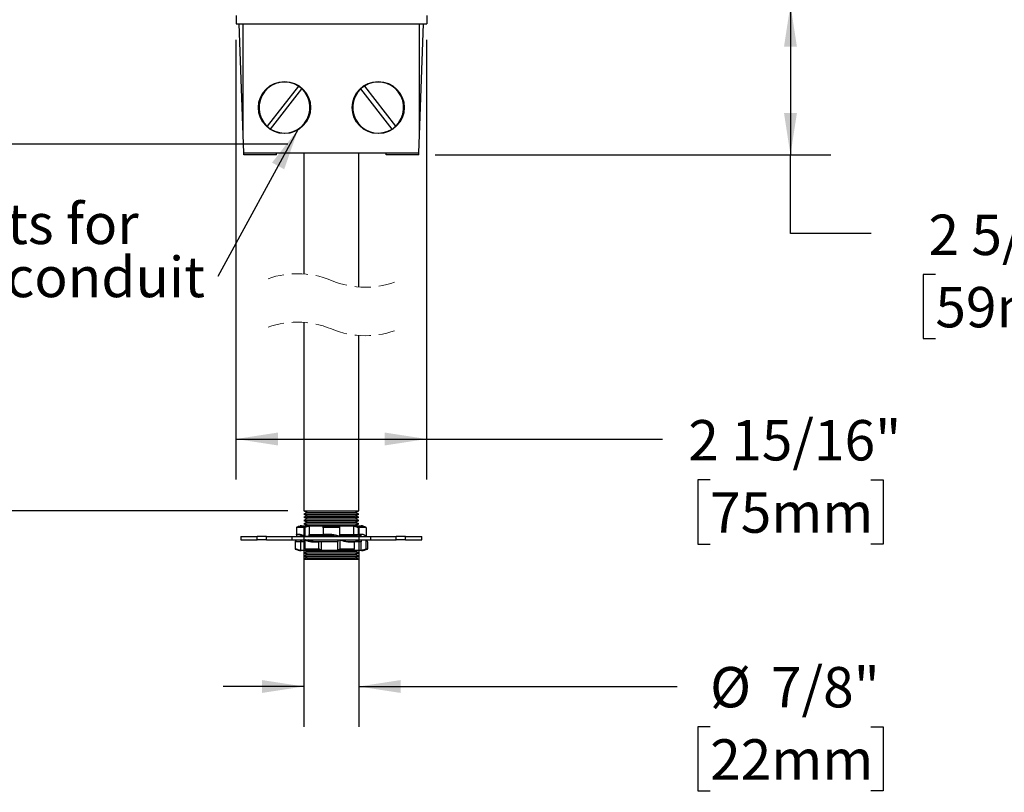
# Model space of a CAD drawing. Units: inches. Extents: x 2.7 to 52.1, y 1.8 to 41.8.
# Drawn here: x 15.5 to 30.8, y 11.1 to 23 of the extents above; entities that cross this region are included whole.
import ezdxf

# ---------------------------------------------------------------- set-up
doc = ezdxf.new("R2010")
doc.units = ezdxf.units.IN
doc.header["$LTSCALE"] = 5
doc.header["$MEASUREMENT"] = 0
doc.linetypes.add('HIDDEN', pattern=[0.075, 0.05, -0.025])
doc.layers.add('SLD-0', color=7, linetype='Continuous')
doc.styles.add('SLDTEXTSTYLE0', font='GOTHIC.TTF', dxfattribs={"width": 0.913})
doc.styles.get("Standard").update_dxf_attribs({"font": 'GOTHIC.TTF'})
doc.dimstyles.new('SLDDIMSTYLE1', dxfattribs={"dimtxt": 0.625, "dimasz": 0.65, "dimexe": 0, "dimexo": 0.0625, "dimgap": 0.15625, "dimtad": 0, "dimtih": 1, "dimtoh": 1, "dimdec": 6, "dimrnd": 1e-09, "dimzin": 12, "dimdsep": 46, "dimlunit": 5, "dimtxsty": 'SLDTEXTSTYLE0', "dimsah": 1, "dimcen": 0.09, "dimadec": 0, "dimazin": 3, "dimtfac": 1, "dimtdec": 0, "dimtofl": 0, "dimtmove": 0, "dimatfit": 3, "dimfxl": 0, "dimfrac": 2, "dimtolj": 1, "dimtzin": 12, "dimarcsym": 0})
doc.dimstyles.new('SLDDIMSTYLE3', dxfattribs={"dimtxt": 0.625, "dimasz": 0.65, "dimexe": 0, "dimexo": 0.0625, "dimgap": 0.15625, "dimtad": 0, "dimtih": 1, "dimtoh": 1, "dimdec": 6, "dimrnd": 1e-09, "dimzin": 12, "dimdsep": 46, "dimlunit": 5, "dimtxsty": 'SLDTEXTSTYLE0', "dimsah": 1, "dimcen": 0.09, "dimadec": 0, "dimazin": 3, "dimtfac": 1, "dimtdec": 0, "dimtmove": 0, "dimatfit": 0, "dimfxl": 0, "dimfrac": 2, "dimtolj": 1, "dimtzin": 12, "dimarcsym": 0})
doc.dimstyles.new('SLDDIMSTYLE4', dxfattribs={"dimtxt": 0.18, "dimasz": 0.65, "dimexe": 0, "dimexo": 0.0625, "dimgap": 0, "dimtad": 0, "dimtih": 1, "dimtoh": 1, "dimdec": 0, "dimrnd": 1e-09, "dimzin": 0, "dimdsep": 46, "dimlunit": 5, "dimtxsty": 'Standard', "dimsah": 1, "dimcen": 0.09, "dimadec": 0, "dimazin": 0, "dimtfac": 0.65, "dimtdec": 0, "dimtofl": 0, "dimtmove": 0, "dimatfit": 3, "dimfxl": 0, "dimfrac": 2, "dimtolj": 1, "dimtzin": 0, "dimarcsym": 0})

# ---------------------------------------------------------------- blocks, each defined once
blk = doc.blocks.new('_D_3')
at = {"layer": 'SLD-0'}
for p, q in [((19.941, 15.167), (19.941, 12.074)), ((20.791, 15.167), (20.791, 12.074)), ((19.941, 12.699), (18.691, 12.699)), ((20.791, 12.699), (25.719, 12.699)), ((26.227, 12.076), (26.036, 12.076)), ((26.036, 12.076), (26.036, 11.084)), ((28.713, 12.076), (28.903, 12.076)), ((28.903, 12.076), (28.903, 11.084)), ((26.036, 11.084), (26.227, 11.084)), ((28.903, 11.084), (28.713, 11.084))]:
    blk.add_line(p, q, dxfattribs=at)
for points in [[(19.941, 12.699), (19.291, 12.799), (19.291, 12.599)], [(20.791, 12.699), (21.441, 12.599), (21.441, 12.799)]]:
    blk.add_solid(points, dxfattribs=at)
at = {"layer": 'SLD-0', "char_height": 0.625, "attachment_point": 1, "style": 'SLDTEXTSTYLE0'}
for s, insert in [('%%c', (26.226, 13.001)), ('7/8"', (27.168, 13.001)), ('22mm', (26.227, 11.882))]:
    blk.add_mtext(s, dxfattribs=dict(at, insert=insert))
blk = doc.blocks.new('_D_4')
at = {"layer": 'SLD-0'}
for p, q in [((18.891, 22.705), (18.891, 15.904)), ((21.841, 22.705), (21.841, 15.904)), ((18.891, 16.529), (21.841, 16.529)), ((21.841, 16.529), (25.488, 16.529)), ((26.227, 15.897), (26.036, 15.897)), ((26.036, 15.897), (26.036, 14.904)), ((28.713, 15.897), (28.903, 15.897)), ((28.903, 15.897), (28.903, 14.904)), ((26.036, 14.904), (26.227, 14.904)), ((28.903, 14.904), (28.713, 14.904))]:
    blk.add_line(p, q, dxfattribs=at)
for points in [[(18.891, 16.529), (19.541, 16.429), (19.541, 16.629)], [(21.841, 16.529), (21.191, 16.629), (21.191, 16.429)]]:
    blk.add_solid(points, dxfattribs=at)
at = {"layer": 'SLD-0', "char_height": 0.625, "attachment_point": 1, "style": 'SLDTEXTSTYLE0'}
for s, insert in [('2 15/16"', (25.889, 16.822)), ('75mm', (26.227, 15.703))]:
    blk.add_mtext(s, dxfattribs=dict(at, insert=insert))
blk = doc.blocks.new('_D_5')
at = {"layer": 'SLD-0'}
for p, q in [((21.79, 23.25), (28.095, 23.25)), ((27.47, 23.25), (27.47, 20.924)), ((21.972, 20.924), (28.095, 20.924)), ((27.47, 19.709), (27.47, 20.924)), ((28.72, 19.709), (27.47, 19.709)), ((29.712, 19.076), (29.522, 19.076)), ((29.522, 19.076), (29.522, 18.084)), ((32.198, 19.076), (32.389, 19.076)), ((32.389, 19.076), (32.389, 18.084)), ((29.522, 18.084), (29.712, 18.084)), ((32.389, 18.084), (32.198, 18.084))]:
    blk.add_line(p, q, dxfattribs=at)
for points in [[(27.47, 23.25), (27.37, 22.6), (27.57, 22.6)], [(27.47, 20.924), (27.57, 21.574), (27.37, 21.574)]]:
    blk.add_solid(points, dxfattribs=at)
at = {"layer": 'SLD-0', "char_height": 0.625, "attachment_point": 1, "style": 'SLDTEXTSTYLE0'}
for s, insert in [('2 5/16"', (29.605, 20.001)), ('59mm', (29.712, 18.882))]:
    blk.add_mtext(s, dxfattribs=dict(at, insert=insert))
blk = doc.blocks.new('_D_6')
at = {"layer": 'SLD-0'}
for p, q in [((19.691, 21.09), (5.684, 21.09)), ((6.309, 21.09), (6.309, 19.227)), ((4.835, 18.098), (4.645, 18.098)), ((4.645, 18.098), (4.645, 17.106)), ((7.783, 18.098), (7.974, 18.098)), ((7.974, 18.098), (7.974, 17.106)), ((4.645, 17.106), (4.835, 17.106)), ((7.974, 17.106), (7.783, 17.106)), ((6.622, 16.835), (6.309, 16.992)), ((6.309, 16.992), (6.309, 16.979)), ((5.997, 16.523), (6.622, 16.835)), ((6.309, 16.367), (5.997, 16.523)), ((6.309, 15.417), (6.309, 16.367)), ((19.691, 15.417), (5.684, 15.417))]:
    blk.add_line(p, q, dxfattribs=at)
for points in [[(6.309, 21.09), (6.209, 20.44), (6.409, 20.44)], [(6.309, 15.417), (6.409, 16.067), (6.209, 16.067)]]:
    blk.add_solid(points, dxfattribs=at)
at = {"layer": 'SLD-0', "char_height": 0.625, "attachment_point": 1, "style": 'SLDTEXTSTYLE0'}
for s, insert in [('8 1/2"', (5.19, 19.024)), ('216mm', (4.835, 17.904))]:
    blk.add_mtext(s, dxfattribs=dict(at, insert=insert))
blk = doc.blocks.new('SW_NOTE_0')
at = {"layer": 'SLD-0', "color": 0, "char_height": 0.625, "attachment_point": 1, "style": 'SLDTEXTSTYLE0'}
for s, insert in [('(4) 1/2" Knockouts for ', (-9.906, 1.126)), ('use with surface conduit', (-9.906, 0.304))]:
    blk.add_mtext(s, dxfattribs=dict(at, insert=insert))

msp = doc.modelspace()

# ---------------------------------------------------------------- linework, layer by layer
at = {"color": 7, "linetype": 'Continuous', "lineweight": 25}
for p, q in [((18.8914872, 23.0803644), (18.8914872, 22.9553642)), ((21.8414871, 23.0803644), (21.8414871, 22.9553642)), ((18.8914872, 22.9553642), (18.9611032, 22.9553642)), ((19.0014871, 21.2371894), (18.9414872, 22.9553642)), ((18.9611032, 22.9553642), (19.0014871, 22.9553642)), ((19.0014871, 21.2371894), (19.0014871, 22.9553642)), ((19.0014871, 22.9553642), (21.7314872, 22.9553642)), ((21.7314872, 21.2371894), (21.7314872, 22.9553642)), ((21.7314872, 21.2371894), (21.7914871, 22.9553642)), ((21.7314872, 22.9553642), (21.7718711, 22.9553642)), ((21.7718711, 22.9553642), (21.8414871, 22.9553642)), ((19.8561365, 21.9894522), (19.371677, 21.3693726)), ((19.4268378, 21.326276), (19.9112973, 21.9463562)), ((21.3061365, 21.326276), (20.821677, 21.9463562)), ((20.8768378, 21.9894522), (21.3612972, 21.3693726)), ((19.0113286, 20.9553644), (19.0014871, 21.2371894)), ((21.7216457, 20.9553644), (21.7314872, 21.2371894)), ((19.0113286, 20.9553644), (21.7216457, 20.9553644)), ((19.0113286, 20.9241142), (19.0113286, 20.9553644)), ((19.5164871, 20.9241142), (19.0113286, 20.9241142)), ((19.5164871, 20.9241142), (19.5164871, 20.9553644)), ((19.9414871, 20.9553644), (19.9414871, 19.0837838)), ((20.7914871, 18.8811198), (20.7914871, 20.9553644)), ((21.2164871, 20.9241142), (21.2164871, 20.9553644)), ((21.7216457, 20.9241142), (21.2164871, 20.9241142)), ((21.7216457, 20.9241142), (21.7216457, 20.9553644)), ((19.9414871, 18.3337842), (19.9414871, 15.4173207)), ((20.7914871, 15.4173207), (20.7914871, 18.131119)), ((19.9414871, 15.4173207), (19.9914871, 15.3923208)), ((19.9414871, 15.4173207), (19.9641813, 15.4173207)), ((19.9914871, 15.3923208), (19.9414871, 15.3673209)), ((19.9641813, 15.4173207), (20.7914871, 15.4173207)), ((19.9914871, 15.3923208), (20.0115114, 15.3923208)), ((20.0115114, 15.3923208), (20.7414871, 15.3923208)), ((20.7414871, 15.3923208), (20.7914871, 15.4173207)), ((20.7914871, 15.3673209), (20.7414871, 15.3923208)), ((19.9414871, 15.3673209), (19.9914871, 15.3423209)), ((19.9414871, 15.3673209), (19.9641813, 15.3673209)), ((19.9914871, 15.3423209), (19.9414871, 15.3173198)), ((19.9414871, 15.3173198), (19.9914871, 15.2923199)), ((19.9414871, 15.3173198), (19.9641813, 15.3173198)), ((19.9914871, 15.2923199), (19.9414871, 15.26732)), ((19.9414871, 15.26732), (19.9914871, 15.2423201)), ((19.9414871, 15.26732), (19.9641813, 15.26732)), ((19.9914871, 15.2423201), (19.9414871, 15.2173201)), ((19.9641813, 15.3673209), (20.7914871, 15.3673209)), ((19.9641813, 15.3173198), (20.7914871, 15.3173198)), ((19.9641813, 15.26732), (20.7914871, 15.26732)), ((19.9914871, 15.3423209), (20.0115114, 15.3423209)), ((19.9914871, 15.2923199), (20.0115114, 15.2923199)), ((19.9914871, 15.2423201), (20.0115114, 15.2423201)), ((20.0115114, 15.3423209), (20.7414871, 15.3423209)), ((20.0115114, 15.2923199), (20.7414871, 15.2923199)), ((20.0115114, 15.2423201), (20.7414871, 15.2423201)), ((20.7414871, 15.3423209), (20.7914871, 15.3673209)), ((20.7914871, 15.3173198), (20.7414871, 15.3423209)), ((20.7414871, 15.2923199), (20.7914871, 15.3173198)), ((20.7914871, 15.26732), (20.7414871, 15.2923199)), ((20.7414871, 15.2423201), (20.7914871, 15.26732)), ((20.7914871, 15.2173201), (20.7414871, 15.2423201)), ((19.8291098, 15.158545), (19.8290283, 15.1568027)), ((19.8290283, 15.1568027), (19.8290283, 15.0537969)), ((19.9538407, 15.158545), (19.8291098, 15.158545)), ((19.8330865, 15.1631269), (19.9535175, 15.1631269)), ((19.8857987, 15.1853671), (19.9033316, 15.1853671)), ((19.8978722, 15.1867974), (20.3664871, 15.1867974)), ((19.9414871, 15.2173201), (19.9914871, 15.1923202)), ((19.9414871, 15.2173201), (19.9641813, 15.2173201)), ((19.9540283, 15.1568027), (19.9538407, 15.158545)), ((19.9540283, 15.1568027), (19.9540283, 15.0251327)), ((19.9641813, 15.2173201), (20.7914871, 15.2173201)), ((19.9914871, 15.1923202), (19.9804408, 15.1867974)), ((19.9914871, 15.1923202), (20.0115114, 15.1923202)), ((20.0115114, 15.1923202), (20.7414871, 15.1923202)), ((20.2415163, 15.1804157), (20.0231334, 15.1804157)), ((20.0231334, 15.1804157), (20.0231547, 15.1798713)), ((20.0231547, 15.1798713), (20.0231547, 15.0507967)), ((20.0235037, 15.1853671), (20.246315, 15.1853671)), ((20.2414871, 15.1798713), (20.2415163, 15.1804157)), ((20.2414871, 15.1568027), (20.2414871, 15.1798713)), ((20.2417562, 15.158545), (20.2414871, 15.1568027)), ((20.2414871, 15.1568027), (20.2414871, 15.0537969)), ((20.4912181, 15.158545), (20.2417562, 15.158545)), ((20.2460562, 15.1631269), (20.4869181, 15.1631269)), ((20.3664871, 15.1867974), (20.8351021, 15.1867974)), ((20.4866593, 15.1853671), (20.7094706, 15.1853671)), ((20.4914871, 15.1568027), (20.4912181, 15.158545)), ((20.491458, 15.1804157), (20.4914871, 15.1798713)), ((20.7098409, 15.1804157), (20.491458, 15.1804157)), ((20.4914871, 15.1798713), (20.4914871, 15.1568027)), ((20.4914871, 15.1568027), (20.4914871, 15.0251327)), ((20.7098196, 15.1798713), (20.7098409, 15.1804157)), ((20.7098196, 15.1798713), (20.7098196, 15.0507967)), ((20.7414871, 15.1923202), (20.7914871, 15.2173201)), ((20.7525335, 15.1867974), (20.7414871, 15.1923202)), ((20.7791336, 15.158545), (20.778946, 15.1568027)), ((20.778946, 15.1568027), (20.778946, 15.0537969)), ((20.9038645, 15.158545), (20.7791336, 15.158545)), ((20.7794568, 15.1631269), (20.8998877, 15.1631269)), ((20.8296427, 15.1853671), (20.8471756, 15.1853671)), ((20.903946, 15.1568027), (20.9038645, 15.158545)), ((20.903946, 15.1568027), (20.903946, 15.0251327)), ((18.9664871, 15.0223203), (18.9664871, 14.9673209)), ((18.9664871, 15.0223203), (19.2197595, 15.0223203)), ((18.9664871, 14.9673209), (19.2197595, 14.9673209)), ((19.2197595, 14.9673209), (19.2197595, 15.0223203)), ((19.3611809, 15.0223203), (19.2197595, 15.0223203)), ((19.3611809, 14.9673209), (19.2197595, 14.9673209)), ((19.3611809, 15.0223203), (19.7618178, 15.0223203)), ((19.3611809, 14.9673209), (19.3611809, 15.0223203)), ((19.3611809, 14.9673209), (19.7618178, 14.9673209)), ((19.7618178, 15.0223203), (20.9711565, 15.0223203)), ((19.7618178, 14.9673209), (19.7618178, 15.0223203)), ((19.7618178, 14.9673209), (20.9711565, 14.9673209)), ((19.8039872, 14.9358431), (19.8039872, 14.8310961)), ((19.8119991, 14.9358431), (19.8039873, 14.9358431)), ((19.8150718, 14.9388433), (19.8069872, 14.9388433)), ((19.8119991, 14.8328385), (19.8119991, 14.9358431)), ((19.8916982, 14.9388433), (19.8150718, 14.9388433)), ((19.8290283, 15.0537969), (19.8794282, 15.0537969)), ((19.8290283, 15.0537969), (19.8290283, 15.0251327)), ((19.8290637, 15.0243032), (19.8290283, 15.0251327)), ((19.8290283, 15.0251327), (19.8981547, 15.0251327)), ((19.8819459, 15.0507967), (19.8316933, 15.0507967)), ((19.8916982, 14.8097687), (19.8916982, 14.9388433)), ((19.9618775, 14.9388433), (19.8916982, 14.9388433)), ((19.8981547, 15.0251327), (19.8981547, 15.045708)), ((19.8982351, 15.0238268), (19.9155016, 15.0402615)), ((19.905469, 14.9645085), (19.905469, 14.9388433)), ((19.9414871, 14.9673209), (19.9618775, 14.9571248)), ((19.9527458, 15.0229492), (19.9514871, 15.0223203)), ((19.9539467, 15.0243032), (19.9540283, 15.0251327)), ((19.9540283, 15.0251327), (20.0231547, 15.0251327)), ((19.961961, 14.965338), (19.9618775, 14.9645085)), ((19.9618775, 14.8328385), (19.9618775, 14.9645085)), ((20.0231547, 15.0507967), (20.2414871, 15.0507967)), ((20.0231547, 15.0251327), (20.0231547, 15.0507967)), ((20.0231547, 15.0423207), (20.4156919, 15.0423207)), ((20.1711698, 14.9358431), (20.0586965, 14.9358431)), ((20.0604719, 14.9388433), (20.172853, 14.9388433)), ((20.0829418, 14.9423198), (20.4665529, 14.9423198)), ((20.1711698, 14.8328385), (20.1711698, 14.9358431)), ((20.2148271, 14.9388433), (20.172853, 14.9388433)), ((20.2148271, 14.8097687), (20.2148271, 14.9388433)), ((20.4665529, 14.9388433), (20.2148271, 14.9388433)), ((20.2414871, 15.0537969), (20.3666479, 15.0537969)), ((20.2414871, 15.0507967), (20.2414871, 15.0537969)), ((20.3664871, 15.0507967), (20.2414871, 15.0507967)), ((20.5025948, 14.9645085), (20.4665529, 14.9645085)), ((20.4665529, 14.9645085), (20.4665529, 14.9388433)), ((20.4665529, 14.8097687), (20.4665529, 14.9388433)), ((20.4913701, 15.0243032), (20.4914871, 15.0251327)), ((20.4914871, 15.0507967), (20.7098196, 15.0507967)), ((20.4914871, 15.0423207), (20.7414871, 15.0423207)), ((20.5027113, 14.965338), (20.5025948, 14.9645085)), ((20.5025948, 14.8328385), (20.5025948, 14.9645085)), ((20.6018462, 14.9423198), (20.7414871, 14.9423198)), ((20.6191225, 14.9388433), (20.7242683, 14.9388433)), ((20.7256578, 14.9358431), (20.6203337, 14.9358431)), ((20.7098196, 15.0507967), (20.776281, 15.0507967)), ((20.8275053, 14.9388433), (20.7254263, 14.9388433)), ((20.7256578, 14.8328385), (20.7256578, 14.9358431)), ((20.7414871, 15.0423207), (20.7584408, 15.0507967)), ((20.7814872, 15.0223203), (20.7414871, 15.0423207)), ((20.7414871, 14.9423198), (20.7914871, 14.9673209)), ((20.7484408, 14.9388433), (20.7414871, 14.9423198)), ((20.7710968, 14.9388433), (20.7710968, 14.9571248)), ((20.8510283, 15.0507967), (20.776281, 15.0507967)), ((20.778946, 15.0537969), (20.8537068, 15.0537969)), ((20.9072044, 14.9645085), (20.8275053, 14.9645085)), ((20.8275053, 14.9645085), (20.8275053, 14.9388433)), ((20.8275053, 14.8097687), (20.8275053, 14.9388433)), ((20.9039106, 15.0243032), (20.903946, 15.0251327)), ((20.9072375, 14.965338), (20.9072044, 14.9645085)), ((20.9072044, 14.8328385), (20.9072044, 14.9645085)), ((20.9289871, 14.9358431), (20.9281243, 14.9358431)), ((20.9289871, 14.8310961), (20.9289871, 14.9358431)), ((20.9711565, 15.0223203), (20.9711565, 14.9673209)), ((20.9711565, 15.0223203), (21.3717934, 15.0223203)), ((20.9711565, 14.9673209), (21.3717934, 14.9673209)), ((21.3717934, 14.9673209), (21.3717934, 15.0223203)), ((21.5132148, 15.0223203), (21.3717934, 15.0223203)), ((21.5132148, 14.9673209), (21.3717934, 14.9673209)), ((21.5132148, 14.9673209), (21.5132148, 15.0223203)), ((21.5132148, 15.0223203), (21.7664872, 15.0223203)), ((21.5132148, 14.9673209), (21.7664872, 14.9673209)), ((21.7664872, 14.9673209), (21.7664872, 15.0223203)), ((19.8039873, 14.8310961), (19.8119528, 14.8310961)), ((19.8142959, 14.8265143), (19.8069851, 14.8265143)), ((19.8119528, 14.8310961), (19.8119991, 14.8328385)), ((19.8916982, 14.8097687), (19.8916921, 14.8092254)), ((19.8916921, 14.8092254), (19.9959352, 14.8092254)), ((20.0113215, 14.8042729), (19.8951497, 14.8042729)), ((20.1101809, 14.8028438), (19.8978722, 14.8028438)), ((19.9914871, 14.7923203), (19.9414871, 14.7673203)), ((19.9618775, 14.8328385), (19.9620693, 14.8310961)), ((19.9620693, 14.8310961), (20.1709111, 14.8310961)), ((20.168465, 14.8265143), (19.9668229, 14.8265143)), ((19.9704408, 14.8028438), (19.9914871, 14.7923203)), ((19.9914871, 14.7923203), (20.0115114, 14.7923203)), ((20.0115114, 14.7923203), (20.7414871, 14.7923203)), ((20.8351021, 14.8028438), (20.1101809, 14.8028438)), ((20.1709111, 14.8310961), (20.1711698, 14.8328385)), ((20.4694201, 14.8042729), (20.2125303, 14.8042729)), ((20.2148271, 14.8097687), (20.2147984, 14.8092254)), ((20.2147984, 14.8092254), (20.4665824, 14.8092254)), ((20.4665824, 14.8092254), (20.4665529, 14.8097687)), ((20.5025948, 14.8328385), (20.5028626, 14.8310961)), ((20.5028626, 14.8310961), (20.7254454, 14.8310961)), ((20.7206562, 14.8265143), (20.5057468, 14.8265143)), ((20.8245857, 14.8042729), (20.6838677, 14.8042729)), ((20.6951236, 14.8092254), (20.8275147, 14.8092254)), ((20.7254454, 14.8310961), (20.7256578, 14.8328385)), ((20.7414871, 14.7923203), (20.7625335, 14.8028438)), ((20.7914871, 14.7673203), (20.7414871, 14.7923203)), ((20.8275147, 14.8092254), (20.8275053, 14.8097687)), ((20.9259889, 14.8265143), (20.905411, 14.8265143)), ((20.9072044, 14.8328385), (20.9072804, 14.8310961)), ((20.9072804, 14.8310961), (20.9289871, 14.8310961)), ((19.9414871, 14.7673203), (19.9914871, 14.7423204)), ((19.9414871, 14.7673203), (19.9641813, 14.7673203)), ((19.9914871, 14.7423204), (19.9414871, 14.7173205)), ((19.9414871, 14.7173205), (19.9914871, 14.6923206)), ((19.9414871, 14.7173205), (19.9641813, 14.7173205)), ((19.9914871, 14.6923206), (19.9414871, 14.6673206)), ((19.9414871, 14.6673206), (19.9641813, 14.6673206)), ((19.9641813, 14.7673203), (20.7914871, 14.7673203)), ((19.9641813, 14.7173205), (20.7914871, 14.7173205)), ((19.9641813, 14.6673206), (20.7914871, 14.6673206)), ((19.9914871, 14.7423204), (20.0115114, 14.7423204)), ((19.9914871, 14.6923206), (20.0115114, 14.6923206)), ((20.0115114, 14.7423204), (20.7414871, 14.7423204)), ((20.0115114, 14.6923206), (20.7414871, 14.6923206)), ((20.7414871, 14.7423204), (20.7914871, 14.7673203)), ((20.7914871, 14.7173205), (20.7414871, 14.7423204)), ((20.7414871, 14.6923206), (20.7914871, 14.7173205)), ((20.7914871, 14.6673206), (20.7414871, 14.6923206))]:
    msp.add_line(p, q, dxfattribs=at)
for centre in [(19.6414881, 21.6583561), (21.0914882, 21.6583561)]:
    msp.add_circle(centre, 0.4031353, dxfattribs=at)
for centre, radius, start, end in [((19.641487, 21.6578644), 0.3949999, 57.0834731, 226.91650375), ((19.6414869, 21.6578644), 0.3950001, 237.08356361, 46.91646583), ((19.6414939, 21.6578708), 0.3949907, 46.91656398, 57.08379829), ((21.0914874, 21.6578644), 0.3950001, 133.08353278, 302.91643778), ((21.0914804, 21.6578708), 0.3949907, 122.91620171, 133.08343602), ((21.0914873, 21.6578644), 0.3949999, 313.08349887, 122.91652429), ((19.6415176, 21.6579011), 0.3950476, 226.91689332, 237.08271217), ((21.0914567, 21.6579011), 0.3950476, 302.91728783, 313.08310668), ((19.8864856, 15.1804161), 0.0049985, 97.89899762, 180.00415542), ((19.9268774, 14.8902802), 0.2979324, 95.58687631, 97.92514417), ((20.8060969, 14.8902802), 0.2979324, 82.07485583, 84.41312369), ((20.8464887, 15.1804161), 0.0049985, 359.99584458, 82.10100238), ((19.8069874, 14.935843), 0.0030002, 90.0042311, 179.99927017), ((19.8089851, 14.8310946), 0.0049979, 179.98301833, 246.41214497), ((19.9271081, 15.1014234), 0.3000075, 246.39681632, 264.40760731), ((20.8058662, 15.1014234), 0.3000075, 275.59239269, 293.60318368), ((20.9239892, 14.8310946), 0.0049979, 293.58785503, 0.01698167)]:
    msp.add_arc(centre, radius, start, end, dxfattribs=at)
at = {"color": 7, "linetype": 'HIDDEN', "lineweight": 18}
for centre, start, end in [((19.8414871, 17.7224516), 67.38013505, 112.61986495), ((20.8914871, 20.2424516), 247.38013505, 292.61986495), ((19.8414871, 16.9724516), 67.38013505, 112.61986495), ((20.8914871, 19.4924516), 247.38013505, 292.61986495)]:
    msp.add_arc(centre, 1.365, start, end, dxfattribs=at)
at = {"color": 7, "linetype": 'Continuous', "lineweight": 25}
for points, knots in [([(19.8291098, 15.158545), (19.8292302, 15.1591025), (19.8294677, 15.1602019), (19.8305611, 15.1616481), (19.8318016, 15.162576), (19.8327252, 15.1629977), (19.8330604, 15.1631175), (19.8330865, 15.1631269)], [0, 0, 0, 0, 0.2656719547, 0.5238750996, 0.8323344104, 0.9869469754, 1, 1, 1, 1]), ([(19.9033316, 15.1853671), (19.8904966, 15.1827646), (19.8709507, 15.1788014), (19.8478426, 15.1700654), (19.8373728, 15.1651423), (19.8330865, 15.1631269)], [0, 0, 0, 0, 0.5304219156, 0.8077590327, 1, 1, 1, 1]), ([(19.9535175, 15.1631269), (19.9535145, 15.1631175), (19.9534701, 15.1629761), (19.9533776, 15.162438), (19.9533846, 15.161452), (19.9535297, 15.1600643), (19.9537302, 15.1590848), (19.9538407, 15.158545)], [0, 0, 0, 0, 0.0063749247, 0.0961103532, 0.352076841, 0.6429597876, 1, 1, 1, 1]), ([(19.9535175, 15.1631269), (19.9640667, 15.1678202), (19.981587, 15.175615), (20.0053435, 15.182142), (20.0181745, 15.1844207), (20.0235037, 15.1853671)], [0, 0, 0, 0, 0.4694281247, 0.7796358901, 1, 1, 1, 1]), ([(20.0231547, 15.1798713), (20.0116506, 15.1774643), (19.9877219, 15.1724577), (19.9655439, 15.1621531), (19.9540283, 15.1568027)], [0, 0, 0, 0, 0.4807660266, 1, 1, 1, 1]), ([(20.0235037, 15.1853671), (20.0234997, 15.1853636), (20.0234187, 15.1852927), (20.0232433, 15.184918), (20.023119, 15.1841726), (20.0230434, 15.1830951), (20.023043, 15.1818163), (20.0231018, 15.1809056), (20.0231334, 15.1804157)], [0, 0, 0, 0, 0.0031618441, 0.0641934522, 0.2371222862, 0.4555312468, 0.7071392262, 1, 1, 1, 1]), ([(20.246315, 15.1853671), (20.2462912, 15.1853637), (20.245919, 15.1853096), (20.2449856, 15.1850688), (20.2437014, 15.1843486), (20.2425877, 15.1832104), (20.2418059, 15.1818952), (20.2416141, 15.1809155), (20.2415163, 15.1804157)], [0, 0, 0, 0, 0.0097956208, 0.1527878045, 0.3889766283, 0.597125996, 0.7944505643, 1, 1, 1, 1]), ([(20.2460562, 15.1631269), (20.246033, 15.1631175), (20.2457279, 15.1629946), (20.2448529, 15.1625514), (20.2436364, 15.1616058), (20.2424448, 15.1601932), (20.2419889, 15.159102), (20.2417562, 15.158545)], [0, 0, 0, 0, 0.0116056925, 0.1527405223, 0.453769095, 0.7211991498, 1, 1, 1, 1]), ([(20.246315, 15.1853671), (20.246259, 15.1823048), (20.2461593, 15.176852), (20.2461004, 15.1694382), (20.2460699, 15.1650871), (20.2460562, 15.1631269)], [0, 0, 0, 0, 0.41310750492, 0.73559759595, 1, 1, 1, 1]), ([(20.4869181, 15.1631269), (20.4868829, 15.1679887), (20.4868354, 15.1745368), (20.4867394, 15.1819503), (20.4866796, 15.1845016), (20.4866593, 15.1853671)], [0, 0, 0, 0, 0.6557896176, 0.8832300215, 1, 1, 1, 1]), ([(20.4866593, 15.1853671), (20.4866831, 15.1853637), (20.4870553, 15.1853096), (20.4879887, 15.1850688), (20.4892728, 15.1843486), (20.4903866, 15.1832104), (20.4911684, 15.1818952), (20.4913602, 15.1809155), (20.491458, 15.1804157)], [0, 0, 0, 0, 0.0097956208, 0.1527878045, 0.3889766283, 0.597125996, 0.7944505643, 1, 1, 1, 1]), ([(20.4869181, 15.1631269), (20.4869413, 15.1631175), (20.4872464, 15.1629946), (20.4881214, 15.1625514), (20.4893379, 15.1616058), (20.4905295, 15.1601932), (20.4909854, 15.159102), (20.4912181, 15.158545)], [0, 0, 0, 0, 0.0116056925, 0.1527405223, 0.453769095, 0.7211991498, 1, 1, 1, 1]), ([(20.7094706, 15.1853671), (20.7222559, 15.1827637), (20.7417306, 15.1787983), (20.7647515, 15.170064), (20.7751847, 15.1651422), (20.7794568, 15.1631269)], [0, 0, 0, 0, 0.53022092805, 0.80763685014, 1, 1, 1, 1]), ([(20.7094706, 15.1853671), (20.7094746, 15.1853636), (20.7095556, 15.1852927), (20.709731, 15.184918), (20.7098553, 15.1841726), (20.7099309, 15.1830951), (20.7099313, 15.1818163), (20.7098725, 15.1809056), (20.7098409, 15.1804157)], [0, 0, 0, 0, 0.0031618441, 0.0641934522, 0.2371222862, 0.4555312468, 0.7071392262, 1, 1, 1, 1]), ([(20.778946, 15.1568027), (20.7674304, 15.1621531), (20.7452524, 15.1724577), (20.7213237, 15.1774643), (20.7098196, 15.1798713)], [0, 0, 0, 0, 0.5192339734, 1, 1, 1, 1]), ([(20.7794568, 15.1631269), (20.7794598, 15.1631175), (20.7795042, 15.1629761), (20.7795966, 15.162438), (20.7795896, 15.161452), (20.7794446, 15.1600643), (20.7792441, 15.1590848), (20.7791336, 15.158545)], [0, 0, 0, 0, 0.0063749247, 0.0961103532, 0.352076841, 0.6429597876, 1, 1, 1, 1]), ([(20.8998877, 15.1631269), (20.8893019, 15.1678207), (20.8717165, 15.1756183), (20.8478742, 15.1821428), (20.8349938, 15.1844208), (20.8296427, 15.1853671)], [0, 0, 0, 0, 0.4692286171, 0.7794957117, 1, 1, 1, 1]), ([(20.8998877, 15.1631269), (20.8999138, 15.1631175), (20.9002491, 15.1629977), (20.9011727, 15.162576), (20.9024132, 15.1616481), (20.9035066, 15.1602019), (20.9037441, 15.1591025), (20.9038645, 15.158545)], [0, 0, 0, 0, 0.0130530246, 0.1676655896, 0.4761249004, 0.7343280453, 1, 1, 1, 1]), ([(19.8075482, 14.9399544), (19.8090507, 14.9422815), (19.8146998, 14.9510311), (19.8210647, 14.9592817), (19.8257368, 14.965338)], [0, 0, 0, 0, 0.2659688778, 1, 1, 1, 1]), ([(19.8279418, 14.9673209), (19.8235322, 14.9615586), (19.8164635, 14.9523214), (19.8101948, 14.9425275), (19.8078367, 14.9388433)], [0, 0, 0, 0, 0.6238163361, 1, 1, 1, 1]), ([(19.8150718, 14.9388433), (19.8147196, 14.9388089), (19.8140148, 14.9387401), (19.8130786, 14.9382015), (19.8123852, 14.9374132), (19.812043, 14.9365743), (19.8120109, 14.9360394), (19.8119991, 14.9358431)], [0, 0, 0, 0, 0.2215549038, 0.4432869487, 0.6623918374, 0.8760748553, 1, 1, 1, 1]), ([(19.8265714, 14.9673209), (19.8264614, 14.9672748), (19.8261767, 14.9671557), (19.8259028, 14.9666821), (19.8257163, 14.9660589), (19.8257296, 14.9655909), (19.8257368, 14.965338)], [0, 0, 0, 0, 0.1526852859, 0.3948948644, 0.6729362764, 1, 1, 1, 1]), ([(19.8316933, 15.0507967), (19.8313861, 15.0508321), (19.830761, 15.050904), (19.8299467, 15.0514557), (19.8293536, 15.0522457), (19.8290661, 15.0530726), (19.8290385, 15.0536013), (19.8290283, 15.0537969)], [0, 0, 0, 0, 0.2067814365, 0.4206443922, 0.6423619658, 0.8676858414, 1, 1, 1, 1]), ([(19.8308754, 15.0223203), (19.8306879, 15.0223628), (19.8302453, 15.0224631), (19.8296793, 15.0229077), (19.8292064, 15.0235367), (19.8291118, 15.0240446), (19.8290637, 15.0243032)], [0, 0, 0, 0, 0.19848827175, 0.4686257563, 0.72952199196, 1, 1, 1, 1]), ([(19.8792282, 14.9388433), (19.8818067, 14.9426057), (19.8886118, 14.9525356), (19.8964777, 14.9616561), (19.9013631, 14.9673209)], [0, 0, 0, 0, 0.3789034162, 1, 1, 1, 1]), ([(19.8794282, 15.0537969), (19.8794277, 15.0537265), (19.8794259, 15.0535051), (19.8794834, 15.0529583), (19.8797292, 15.0521921), (19.8802936, 15.0514279), (19.8810621, 15.0508991), (19.8816538, 15.0508306), (19.8819459, 15.0507967)], [0, 0, 0, 0, 0.0485929795, 0.1527888164, 0.3785307198, 0.594048285, 0.7996123694, 1, 1, 1, 1]), ([(19.8794282, 15.0537969), (19.8913744, 15.0504781), (19.9172442, 15.0432909), (19.9411045, 15.030947), (19.9539467, 15.0243032)], [0, 0, 0, 0, 0.4617767913, 1, 1, 1, 1]), ([(19.9540828, 15.0223203), (19.941866, 15.0286124), (19.9187602, 15.0405128), (19.8937381, 15.0475026), (19.8819459, 15.0507967)], [0, 0, 0, 0, 0.5287325104, 1, 1, 1, 1]), ([(19.9053731, 14.9658132), (19.9001679, 14.9596638), (19.8927561, 14.9509072), (19.8860413, 14.941611), (19.8840421, 14.9388433)], [0, 0, 0, 0, 0.7022680991, 1, 1, 1, 1]), ([(19.8978986, 15.0223203), (19.8980027, 15.0224436), (19.8982118, 15.0226911), (19.8982811, 15.02324), (19.8982519, 15.0236124), (19.8982351, 15.0238268)], [0, 0, 0, 0, 0.2964163106, 0.5950366195, 1, 1, 1, 1]), ([(19.8981547, 15.0251327), (19.8981612, 15.0248098), (19.89817, 15.0243731), (19.8982217, 15.0239398), (19.8982351, 15.0238268)], [0, 0, 0, 0, 0.73936319561, 1, 1, 1, 1]), ([(19.9163853, 15.0399834), (19.9160807, 15.0398662), (19.9084557, 15.0369302), (19.9032448, 15.030154), (19.8982419, 15.0236485)], [0, 0, 0, 0, 0.039934538, 1, 1, 1, 1]), ([(19.9039009, 14.9673209), (19.9041842, 14.967215), (19.9046674, 14.9670344), (19.9051912, 14.9664682), (19.9053107, 14.9660379), (19.9053731, 14.9658132)], [0, 0, 0, 0, 0.40368323953, 0.68860956753, 1, 1, 1, 1]), ([(19.905469, 14.9645085), (19.9054611, 14.9648312), (19.9054504, 14.9652681), (19.9053891, 14.9657003), (19.9053731, 14.9658132)], [0, 0, 0, 0, 0.738725306, 1, 1, 1, 1]), ([(19.9539467, 15.0243032), (19.9539005, 15.0240565), (19.953817, 15.0236102), (19.953732, 15.0229643), (19.9537384, 15.0225876), (19.9537181, 15.022118), (19.9538559, 15.0221656), (19.953879, 15.0221736)], [0, 0, 0, 0, 0.3410442328, 0.6169474244, 0.8208367506, 0.9700714318, 1, 1, 1, 1]), ([(19.9641405, 14.9673209), (19.9639329, 14.9672777), (19.963442, 14.9671756), (19.9627897, 14.9667387), (19.9622094, 14.9661213), (19.9620436, 14.9655986), (19.961961, 14.965338)], [0, 0, 0, 0, 0.2025990126, 0.4788877015, 0.7402380794, 1, 1, 1, 1]), ([(20.0586965, 14.9358431), (20.041162, 14.9387367), (20.0075895, 14.9442769), (19.9767117, 14.9585294), (19.961961, 14.965338)], [0, 0, 0, 0, 0.5222873801, 1, 1, 1, 1]), ([(19.9665757, 14.9673209), (19.9806392, 14.9608759), (20.0106237, 14.9471344), (20.0431835, 14.9417188), (20.0604719, 14.9388433)], [0, 0, 0, 0, 0.4690228642, 1, 1, 1, 1]), ([(20.0995785, 14.9388433), (20.0821627, 14.9417407), (20.0499333, 14.9471025), (20.0203785, 14.9609542), (20.0067941, 14.9673209)], [0, 0, 0, 0, 0.5403678435, 1, 1, 1, 1]), ([(20.0229364, 15.0238268), (20.0228185, 15.023599), (20.0225828, 15.0231436), (20.0218516, 15.0226006), (20.0212451, 15.022425), (20.0208832, 15.0223203)], [0, 0, 0, 0, 0.28765607527, 0.57488611741, 1, 1, 1, 1]), ([(20.0231547, 15.0251327), (20.0231356, 15.0248063), (20.0231096, 15.0243612), (20.0229728, 15.0239393), (20.0229364, 15.0238268)], [0, 0, 0, 0, 0.7334227138, 1, 1, 1, 1]), ([(20.0604719, 14.9388433), (20.0602798, 14.9388037), (20.0598539, 14.9387159), (20.0593576, 14.9381585), (20.0589739, 14.9374152), (20.0587819, 14.9366749), (20.058713, 14.9361355), (20.0587005, 14.9359135), (20.0586965, 14.9358431)], [0, 0, 0, 0, 0.1532078388, 0.3395852056, 0.5660073629, 0.82252353, 0.9436799498, 1, 1, 1, 1]), ([(20.172853, 14.9388433), (20.172654, 14.9388026), (20.1722149, 14.9387129), (20.1717175, 14.9381262), (20.1713636, 14.937355), (20.1711931, 14.9365558), (20.1711762, 14.9360385), (20.1711698, 14.9358431)], [0, 0, 0, 0, 0.1593125986, 0.3516803794, 0.5841778576, 0.8429425541, 1, 1, 1, 1]), ([(20.3664871, 15.0507967), (20.3664902, 15.0508531), (20.3665023, 15.0510717), (20.3665274, 15.0515406), (20.3665662, 15.0522638), (20.366604, 15.0529748), (20.3666324, 15.0535059), (20.3666441, 15.0537265), (20.3666479, 15.0537969)], [0, 0, 0, 0, 0.0563202463, 0.2186224394, 0.4689155305, 0.7794319106, 0.9296062212, 1, 1, 1, 1]), ([(20.4874421, 15.0223203), (20.4684297, 15.0287398), (20.4290184, 15.0420471), (20.3878141, 15.0478126), (20.3664871, 15.0507967)], [0, 0, 0, 0, 0.48240988267, 1, 1, 1, 1]), ([(20.3666479, 15.0537969), (20.3882712, 15.0507927), (20.4307781, 15.044887), (20.4714085, 15.0310844), (20.4913701, 15.0243032)], [0, 0, 0, 0, 0.508700828, 1, 1, 1, 1]), ([(20.4665529, 14.9645085), (20.466581, 14.9648378), (20.4666196, 14.9652905), (20.4668049, 14.9657012), (20.4668554, 14.9658132)], [0, 0, 0, 0, 0.7272983597, 1, 1, 1, 1]), ([(20.4668554, 14.9658132), (20.4670012, 14.9660408), (20.4672896, 14.9664911), (20.4680415, 14.9670302), (20.4686522, 14.9672135), (20.4690102, 14.9673209)], [0, 0, 0, 0, 0.29724927725, 0.58797538178, 1, 1, 1, 1]), ([(20.4893843, 15.0223203), (20.4895575, 15.0223647), (20.4899867, 15.0224747), (20.4905526, 15.0229223), (20.491083, 15.0235349), (20.4912733, 15.0240441), (20.4913701, 15.0243032)], [0, 0, 0, 0, 0.1812585131, 0.4491634819, 0.7197495696, 1, 1, 1, 1]), ([(20.5027113, 14.965338), (20.5027951, 14.9655934), (20.5029529, 14.9660746), (20.5033163, 14.9666805), (20.5036625, 14.9671358), (20.5039527, 14.9672722), (20.5040563, 14.9673209)], [0, 0, 0, 0, 0.32556684193, 0.613390087, 0.86203513009, 1, 1, 1, 1]), ([(20.6203337, 14.9358431), (20.6004804, 14.9389492), (20.560383, 14.9452227), (20.5220597, 14.9585895), (20.5027113, 14.965338)], [0, 0, 0, 0, 0.4951239691, 1, 1, 1, 1]), ([(20.505121, 14.9673209), (20.5235403, 14.9609317), (20.5606911, 14.948045), (20.5995365, 14.9419276), (20.6191225, 14.9388433)], [0, 0, 0, 0, 0.4957963539, 1, 1, 1, 1]), ([(20.6203337, 14.9358431), (20.6203363, 14.9359135), (20.6203447, 14.9361344), (20.6203335, 14.9366682), (20.6202409, 14.9374), (20.6199923, 14.9381342), (20.6196391, 14.9387057), (20.6192788, 14.9388016), (20.6191225, 14.9388433)], [0, 0, 0, 0, 0.0606454298, 0.1903182463, 0.4599194249, 0.6886145243, 0.8648310652, 1, 1, 1, 1]), ([(20.7242683, 14.9388433), (20.7244344, 14.9387997), (20.7248191, 14.9386988), (20.7252122, 14.9381051), (20.7255007, 14.9373462), (20.7256387, 14.9365531), (20.7256525, 14.9360383), (20.7256578, 14.9358431)], [0, 0, 0, 0, 0.1412223253, 0.3271116582, 0.5643896758, 0.8347922626, 1, 1, 1, 1]), ([(20.7455674, 15.0402803), (20.7471895, 15.0410493), (20.7564736, 15.0454512), (20.7663499, 15.0483798), (20.7745008, 15.0507967)], [0, 0, 0, 0, 0.1747081485, 1, 1, 1, 1]), ([(20.7891075, 15.0507967), (20.7768741, 15.0477471), (20.7634625, 15.0444037), (20.7509785, 15.0386298), (20.7498817, 15.0381225)], [0, 0, 0, 0, 0.9121462218, 1, 1, 1, 1]), ([(20.776281, 15.0507967), (20.7765882, 15.0508321), (20.7772133, 15.050904), (20.7780276, 15.0514557), (20.7786207, 15.0522457), (20.7789082, 15.0530726), (20.7789358, 15.0536013), (20.778946, 15.0537969)], [0, 0, 0, 0, 0.206781987, 0.4206455121, 0.642363676, 0.8676854892, 1, 1, 1, 1]), ([(20.7788914, 15.0223203), (20.7909602, 15.0289919), (20.8034584, 15.0359009), (20.8170072, 15.0401167), (20.8174727, 15.0402615)], [0, 0, 0, 0, 0.96564727574, 1, 1, 1, 1]), ([(20.7891075, 15.0507967), (20.7991179, 15.0479427), (20.81748, 15.0427076), (20.8303235, 15.028694), (20.8361651, 15.0223203)], [0, 0, 0, 0, 0.5451712813, 1, 1, 1, 1]), ([(20.8275053, 14.9645085), (20.8275132, 14.9648312), (20.8275239, 14.9652681), (20.8275852, 14.9657003), (20.8276012, 14.9658132)], [0, 0, 0, 0, 0.738725306, 1, 1, 1, 1]), ([(20.8290734, 14.9673209), (20.8287901, 14.967215), (20.8283069, 14.9670344), (20.8277831, 14.9664682), (20.8276636, 14.9660379), (20.8276012, 14.9658132)], [0, 0, 0, 0, 0.40368323953, 0.68860956753, 1, 1, 1, 1]), ([(20.8350757, 15.0223203), (20.8349715, 15.0224436), (20.8347625, 15.0226911), (20.8346932, 15.02324), (20.8347224, 15.0236124), (20.8347392, 15.0238268)], [0, 0, 0, 0, 0.2964163106, 0.5950366195, 1, 1, 1, 1]), ([(20.8510283, 15.0507967), (20.8513232, 15.0508312), (20.8519249, 15.0509014), (20.8527147, 15.0514288), (20.8533178, 15.0521881), (20.8536061, 15.0529545), (20.8536935, 15.0535041), (20.8537036, 15.0537264), (20.8537068, 15.0537969)], [0, 0, 0, 0, 0.1990198144, 0.4060553269, 0.6234248137, 0.8490683422, 0.9521638077, 1, 1, 1, 1]), ([(20.8998464, 15.0223203), (20.8934583, 15.0287691), (20.8797742, 15.0425833), (20.8610249, 15.0479405), (20.8510283, 15.0507967)], [0, 0, 0, 0, 0.4668296751, 1, 1, 1, 1]), ([(20.8537068, 15.0537969), (20.863851, 15.0509226), (20.8831926, 15.0454423), (20.8972337, 15.0311158), (20.9039106, 15.0243032)], [0, 0, 0, 0, 0.5244732123, 1, 1, 1, 1]), ([(20.9020989, 15.0223203), (20.9022864, 15.0223628), (20.902729, 15.0224631), (20.903295, 15.0229077), (20.9037679, 15.0235367), (20.9038625, 15.0240446), (20.9039106, 15.0243032)], [0, 0, 0, 0, 0.19848827175, 0.4686257563, 0.72952199196, 1, 1, 1, 1]), ([(20.9064029, 14.9673209), (20.9065129, 14.9672748), (20.9067976, 14.9671557), (20.9070715, 14.9666821), (20.907258, 14.9660589), (20.9072447, 14.9655909), (20.9072375, 14.965338)], [0, 0, 0, 0, 0.1526852859, 0.3948948644, 0.6729362764, 1, 1, 1, 1]), ([(20.9281243, 14.9358431), (20.9257425, 14.9395546), (20.9192314, 14.9497007), (20.911892, 14.9592695), (20.9072375, 14.965338)], [0, 0, 0, 0, 0.3658091733, 1, 1, 1, 1]), ([(19.8142959, 14.8265143), (19.8142778, 14.8265236), (19.8140432, 14.8266451), (19.8133903, 14.827085), (19.8125808, 14.8280606), (19.8119922, 14.8295177), (19.8119665, 14.8305489), (19.8119528, 14.8310961)], [0, 0, 0, 0, 0.01124429178, 0.14631832411, 0.43286596389, 0.69904828785, 1, 1, 1, 1]), ([(19.8119991, 14.8328385), (19.8253189, 14.8274818), (19.8511148, 14.8171076), (19.8784686, 14.8121611), (19.8916982, 14.8097687)], [0, 0, 0, 0, 0.516353881, 1, 1, 1, 1]), ([(19.8951497, 14.8042729), (19.8804113, 14.8068657), (19.8580314, 14.810803), (19.8313467, 14.8195507), (19.8192357, 14.8244969), (19.8142959, 14.8265143)], [0, 0, 0, 0, 0.5331566392, 0.8095857993, 1, 1, 1, 1]), ([(19.8951497, 14.8042729), (19.8951301, 14.8042763), (19.894825, 14.8043301), (19.89406, 14.8045753), (19.8930482, 14.8053168), (19.8922522, 14.806464), (19.8917595, 14.8077851), (19.8917153, 14.8087304), (19.8916921, 14.8092254)], [0, 0, 0, 0, 0.0091318402, 0.1418513503, 0.3638729046, 0.5689352707, 0.7742639964, 1, 1, 1, 1]), ([(19.9668229, 14.8265143), (19.9667943, 14.8265236), (19.9664261, 14.8266439), (19.9654015, 14.8270653), (19.9639966, 14.8279878), (19.9626735, 14.8294097), (19.9622703, 14.830535), (19.9620693, 14.8310961)], [0, 0, 0, 0, 0.0131344735, 0.1692584407, 0.4825106381, 0.7419464709, 1, 1, 1, 1]), ([(19.9668229, 14.8265143), (19.9743792, 14.8212596), (19.985592, 14.813462), (20.0011022, 14.8070825), (20.0083513, 14.8050895), (20.0113215, 14.8042729)], [0, 0, 0, 0, 0.5495092026, 0.815416141, 1, 1, 1, 1]), ([(20.168465, 14.8265143), (20.1684752, 14.8265237), (20.1686214, 14.8266571), (20.1690702, 14.8271608), (20.1696937, 14.8281397), (20.1703756, 14.829533), (20.170724, 14.83055), (20.1709111, 14.8310961)], [0, 0, 0, 0, 0.0079516183, 0.1133586848, 0.3849033472, 0.6696865042, 1, 1, 1, 1]), ([(20.2125303, 14.8042729), (20.2043547, 14.806946), (20.1917302, 14.8110738), (20.1775211, 14.8197292), (20.1711286, 14.8245187), (20.168465, 14.8265143)], [0, 0, 0, 0, 0.517366199, 0.798898308, 1, 1, 1, 1]), ([(20.1711698, 14.8328385), (20.1782862, 14.8275424), (20.1916616, 14.8175881), (20.2074424, 14.8122614), (20.2148271, 14.8097687)], [0, 0, 0, 0, 0.5320483165, 1, 1, 1, 1]), ([(20.2125303, 14.8042729), (20.2125402, 14.8042763), (20.2127099, 14.8043355), (20.2131714, 14.8046424), (20.2137235, 14.8054153), (20.2142162, 14.8065148), (20.2145993, 14.8078039), (20.2147294, 14.8087325), (20.2147984, 14.8092254)], [0, 0, 0, 0, 0.00561011923, 0.09556341013, 0.28773159772, 0.50180268452, 0.73550901261, 1, 1, 1, 1]), ([(20.4665529, 14.8097687), (20.4726648, 14.8122902), (20.4860388, 14.8178079), (20.4967685, 14.827549), (20.5025948, 14.8328385)], [0, 0, 0, 0, 0.45699916869, 1, 1, 1, 1]), ([(20.4694201, 14.8042729), (20.469407, 14.8042763), (20.4691936, 14.8043332), (20.4686238, 14.8046157), (20.4678998, 14.8053837), (20.4672739, 14.8064982), (20.4668035, 14.8077935), (20.4666588, 14.8087311), (20.4665824, 14.8092254)], [0, 0, 0, 0, 0.0067565669, 0.1107879155, 0.3131843661, 0.525007294, 0.7495907925, 1, 1, 1, 1]), ([(20.5057468, 14.8265143), (20.5003924, 14.8218905), (20.4917598, 14.8144357), (20.4790715, 14.8075818), (20.4722018, 14.8052266), (20.4694201, 14.8042729)], [0, 0, 0, 0, 0.4928921126, 0.7946620273, 1, 1, 1, 1]), ([(20.5057468, 14.8265143), (20.5057336, 14.8265237), (20.5055513, 14.8266536), (20.5050001, 14.8271405), (20.5042392, 14.8281168), (20.503441, 14.8295162), (20.5030633, 14.8305477), (20.5028626, 14.8310961)], [0, 0, 0, 0, 0.0088141533, 0.1224252847, 0.4003657621, 0.6812139911, 1, 1, 1, 1]), ([(20.6838677, 14.8042729), (20.6907193, 14.8069655), (20.7014258, 14.8111731), (20.7131405, 14.8197612), (20.71843, 14.824514), (20.7206562, 14.8265143)], [0, 0, 0, 0, 0.5072255235, 0.7925976904, 1, 1, 1, 1]), ([(20.7254454, 14.8310961), (20.725232, 14.8305351), (20.7248046, 14.8294112), (20.7234717, 14.8279925), (20.7220689, 14.8270677), (20.7210493, 14.8266442), (20.7206845, 14.8265236), (20.7206562, 14.8265143)], [0, 0, 0, 0, 0.2595769378, 0.5200065811, 0.8323710093, 0.9870200094, 1, 1, 1, 1]), ([(20.905411, 14.8265143), (20.8931972, 14.8218128), (20.8728355, 14.8139749), (20.8455088, 14.8074914), (20.8307376, 14.8052192), (20.8245857, 14.8042729)], [0, 0, 0, 0, 0.466585467, 0.7778431216, 1, 1, 1, 1]), ([(20.8275147, 14.8092254), (20.8275023, 14.8087319), (20.8274788, 14.8077967), (20.8270772, 14.8064828), (20.8264149, 14.8053418), (20.8255458, 14.8045839), (20.8248689, 14.8043305), (20.8246027, 14.8042763), (20.8245857, 14.8042729)], [0, 0, 0, 0, 0.2375552315, 0.4501036311, 0.6559299533, 0.86876658, 0.9916130166, 1, 1, 1, 1]), ([(20.8275053, 14.8097687), (20.8407349, 14.8121611), (20.8680888, 14.8171076), (20.8938846, 14.8274818), (20.9072044, 14.8328385)], [0, 0, 0, 0, 0.483646119, 1, 1, 1, 1]), ([(20.9072804, 14.8310961), (20.9072921, 14.8305515), (20.9073139, 14.8295369), (20.9068685, 14.8280889), (20.9061989, 14.8270985), (20.90563, 14.8266464), (20.9054265, 14.8265237), (20.905411, 14.8265143)], [0, 0, 0, 0, 0.31320849523, 0.58343303988, 0.86255841308, 0.98954686441, 1, 1, 1, 1])]:
    msp.add_open_spline(points, degree=3, knots=knots, dxfattribs=at)

# ---------------------------------------------------------------- block references
at = {"layer": 'SLD-0'}
msp.add_blockref('SW_NOTE_0', (18.6109603, 19.0449174), dxfattribs=at)

# ---------------------------------------------------------------- dimensions: what is measured, and where the dimension line sits
dim = msp.add_linear_dim(base=(27.4699284, 20.9241143), p1=(21.539867, 23.2503643), p2=(21.7216456, 20.9241143), angle=90, dimstyle='SLDDIMSTYLE1', dxfattribs=at)
dim.commit()
dim.dimension.update_dxf_attribs({"geometry": '_D_5', "text_midpoint": (27.4699284, 19.7086547), "dimtype": 160})
dim = msp.add_linear_dim(base=(21.8414871, 16.5292582), p1=(18.8914871, 22.9553643), p2=(21.8414871, 22.9553643), dimstyle='SLDDIMSTYLE1', dxfattribs=at)
dim.commit()
dim.dimension.update_dxf_attribs({"geometry": '_D_4', "text_midpoint": (27.4699284, 16.5292582), "dimtype": 160})
dim = msp.add_linear_dim(base=(6.3091951, 15.4173204), p1=(19.9414871, 21.0903643), p2=(19.9414871, 15.4173204), angle=90, text='8 1/2"', dimstyle='SLDDIMSTYLE1', dxfattribs=at)
dim.commit()
dim.dimension.update_dxf_attribs({"geometry": '_D_6', "text_midpoint": (6.3091951, 18.730959), "dimtype": 160})
dim = msp.add_linear_dim(base=(20.7914871, 12.6988164), p1=(19.9414871, 15.4173204), p2=(20.7914871, 15.4173204), text='%%c<>', dimstyle='SLDDIMSTYLE3', dxfattribs=at)
dim.commit()
dim.dimension.update_dxf_attribs({"geometry": '_D_3', "text_midpoint": (27.4699284, 12.6988164), "dimtype": 160})

# ---------------------------------------------------------------- leaders
msp.add_leader([(19.8544458, 21.3251879), (18.6109603, 19.0449174)], dimstyle='SLDDIMSTYLE4', dxfattribs=at)

doc.saveas('drawing.dxf')
